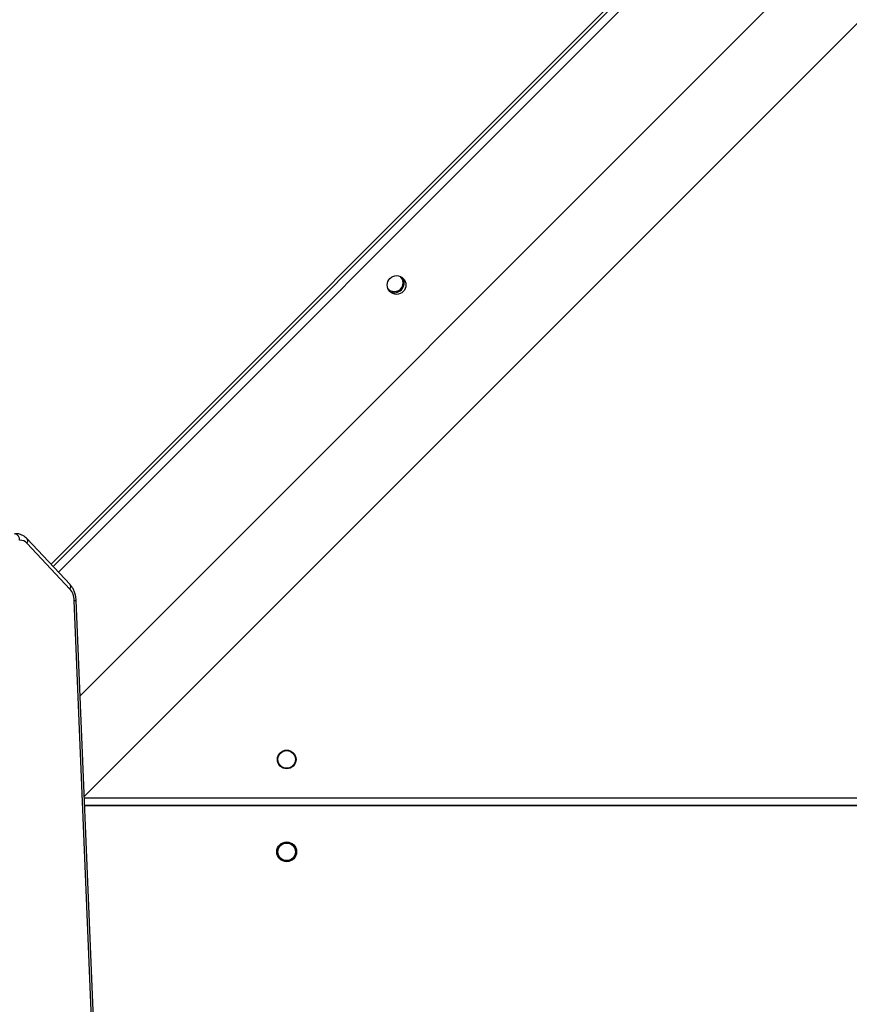
# Model space of a CAD drawing. Units: millimetres. Extents: x 361 to 1772, y 1447 to 2335.
# Drawn here: x 1176 to 1214, y 1802 to 1847 of the extents above; entities that cross this region are included whole.
import ezdxf

# ---------------------------------------------------------------- set-up
doc = ezdxf.new("R2010")
doc.units = ezdxf.units.MM
doc.header["$LTSCALE"] = 100
doc.header["$PDSIZE"] = -1
doc.layers.add('VP-DIM', color=7, linetype='Continuous')
doc.layers.add('VP-HIC', color=6, linetype='Continuous')
doc.layers.add('VP-EQ', color=7, linetype='Continuous', true_color=0x8a3492)
doc.dimstyles.get("Standard").update_dxf_attribs({"dimtxt": 14, "dimasz": 20, "dimexe": 20, "dimexo": 50, "dimgap": 20, "dimtad": 0, "dimdec": 0, "dimzin": 0, "dimdsep": 46, "dimtxsty": 'Standard', "dimcen": -0.09, "dimadec": 0, "dimazin": 0, "dimtfac": 1, "dimtdec": 4, "dimtofl": 0, "dimtmove": 0, "dimatfit": 3, "dimfxl": 70, "dimfxlon": 1, "dimtolj": 1, "dimtzin": 0, "dimarcsym": 0})

# ---------------------------------------------------------------- blocks, each defined once
blk = doc.blocks.new('*D5')
at = {"layer": 'Defpoints', "color": 0}
for p in [(1096.555, 2080.538), (1343.662, 1461.691), (1752.109, 1461.691)]:
    blk.add_point(p, dxfattribs=at)
at = {"layer": 'VP-DIM', "color": 0, "lineweight": -2}
for p, q in [((1682.109, 2080.538), (1772.109, 2080.538)), ((1752.109, 2060.538), (1752.109, 1779.415)), ((1752.109, 1481.691), (1752.109, 1706.748)), ((1682.109, 1461.691), (1772.109, 1461.691))]:
    blk.add_line(p, q, dxfattribs=at)
at = {"layer": 'VP-DIM', "color": 0}
for points in [[(1755.442, 2060.538), (1748.775, 2060.538), (1752.109, 2080.538)], [(1748.775, 1481.691), (1755.442, 1481.691), (1752.109, 1461.691)]]:
    blk.add_solid(points, dxfattribs=at)
at = {"layer": 'VP-DIM', "color": 0, "insert": (1752.109, 1743.081), "char_height": 14, "attachment_point": 5, "rotation": 90}
blk.add_mtext('\\A1;619', dxfattribs=at)
blk = doc.blocks.new('*D6')
at = {"layer": 'Defpoints', "color": 0}
for p in [(1370.328, 2219.168), (1048.701, 1799.25), (1370.328, 1638.374)]:
    blk.add_point(p, dxfattribs=at)
at = {"layer": 'VP-DIM', "color": 0, "lineweight": -2}
for p, q in [((1048.701, 2149.168), (1048.701, 2239.168)), ((1370.328, 2149.168), (1370.328, 2239.168)), ((1068.701, 2219.168), (1170.102, 2219.168)), ((1350.328, 2219.168), (1247.435, 2219.168))]:
    blk.add_line(p, q, dxfattribs=at)
at = {"layer": 'VP-DIM', "color": 0}
for points in [[(1068.701, 2222.501), (1068.701, 2215.834), (1048.701, 2219.168)], [(1350.328, 2215.834), (1350.328, 2222.501), (1370.328, 2219.168)]]:
    blk.add_solid(points, dxfattribs=at)
at = {"layer": 'VP-DIM', "color": 0, "insert": (1208.768, 2219.168), "char_height": 14, "attachment_point": 5}
blk.add_mtext('\\A1;322', dxfattribs=at)
blk = doc.blocks.new('*D7')
at = {"layer": 'Defpoints', "color": 0}
for p in [(1171.072, 1890.188), (1343.691, 1612.569), (1663.382, 1612.569)]:
    blk.add_point(p, dxfattribs=at)
at = {"layer": 'VP-DIM', "color": 0, "lineweight": -2}
for p, q in [((1593.382, 1890.188), (1683.382, 1890.188)), ((1663.382, 1870.188), (1663.382, 1775.137)), ((1663.382, 1632.569), (1663.382, 1697.804)), ((1593.382, 1612.569), (1683.382, 1612.569))]:
    blk.add_line(p, q, dxfattribs=at)
at = {"layer": 'VP-DIM', "color": 0}
for points in [[(1666.715, 1870.188), (1660.048, 1870.188), (1663.382, 1890.188)], [(1660.048, 1632.569), (1666.715, 1632.569), (1663.382, 1612.569)]]:
    blk.add_solid(points, dxfattribs=at)
at = {"layer": 'VP-DIM', "color": 0, "insert": (1663.382, 1736.47), "char_height": 14, "attachment_point": 5, "rotation": 90}
blk.add_mtext('\\A1;278', dxfattribs=at)
blk = doc.blocks.new('*D8')
at = {"layer": 'Defpoints', "color": 0}
for p in [(1520.843, 2315.429), (879.164, 1783.987), (1520.843, 1638.872)]:
    blk.add_point(p, dxfattribs=at)
at = {"layer": 'VP-DIM', "color": 0, "lineweight": -2}
for p, q in [((879.164, 2245.429), (879.164, 2335.429)), ((1520.843, 2245.429), (1520.843, 2335.429)), ((899.164, 2315.429), (1173.912, 2315.429)), ((1500.843, 2315.429), (1251.245, 2315.429))]:
    blk.add_line(p, q, dxfattribs=at)
at = {"layer": 'VP-DIM', "color": 0}
for points in [[(899.164, 2318.763), (899.164, 2312.096), (879.164, 2315.429)], [(1500.843, 2312.096), (1500.843, 2318.763), (1520.843, 2315.429)]]:
    blk.add_solid(points, dxfattribs=at)
at = {"layer": 'VP-DIM', "color": 0, "insert": (1212.579, 2315.429), "char_height": 14, "attachment_point": 5}
blk.add_mtext('\\A1;642', dxfattribs=at)
blk = doc.blocks.new('2')
at = {"color": 7, "linetype": 'Continuous', "lineweight": 25}
for p, q in [((1804.203, 1940.252), (1806.278, 1942.2)), ((1804.409, 1940.245), (1806.483, 1942.194)), ((1805.228, 1941.014), (1866.454, 1879.788)), ((1866.454, 1879.988), (1805.331, 1941.111)), ((1757.544, 1938.136), (1803.685, 1940.055)), ((1757.557, 1938.048), (1803.698, 1939.968)), ((1794.346, 1878.113), (1794.346, 1939.579)), ((1794.354, 1878.188), (1794.354, 1939.579)), ((1794.763, 1939.596), (1863.454, 1870.905)), ((1863.454, 1875.671), (1799.339, 1939.786))]:
    blk.add_line(p, q, dxfattribs=at)
at = {"color": 8, "linetype": 'Continuous', "lineweight": 25}
for p, q in [((1866.454, 1879.293), (1804.973, 1940.774)), ((1794.704, 1939.593), (1794.704, 1878.238))]:
    blk.add_line(p, q, dxfattribs=at)
at = {"color": 7, "linetype": 'Continuous', "lineweight": 25}
for centre, radius in [((1792.254, 1930.388), 0.45), ((1792.254, 1930.388), 0.4), ((1796.454, 1930.388), 0.425), ((1796.454, 1930.388), 0.4), ((1818.027, 1925.387), 0.425)]:
    blk.add_circle(centre, radius, dxfattribs=at)
for centre, radius, start, end in [((1806.436, 1942.822), 0.285, 266.1363, 348.7633), ((1806.016, 1942.505), 0.402, 310.6774, 4.6524), ((1803.674, 1940.866), 0.811, 270.7852, 310.7382), ((1818.127, 1925.487), 0.45, 154.2298, 295.8131), ((1818.127, 1925.487), 0.4, 134.7013, 315.3417)]:
    blk.add_arc(centre, radius, start, end, dxfattribs=at)
at = {"color": 8, "linetype": 'Continuous', "lineweight": 25}
for centre, radius, start, end in [((1806.385, 1942.34), 0.176, 232.5066, 303.8757), ((1803.908, 1940.042), 0.223, 176.6697, 199.5318), ((1804.311, 1940.391), 0.176, 232.5121, 303.8449)]:
    blk.add_arc(centre, radius, start, end, dxfattribs=at)
at = {"color": 7, "linetype": 'Continuous', "lineweight": 25}
for points, knots in [([(1806.483, 1942.194), (1806.507, 1942.217), (1806.568, 1942.279), (1806.645, 1942.394), (1806.701, 1942.538), (1806.721, 1942.65), (1806.718, 1942.711), (1806.717, 1942.722)], [0, 0, 0, 0, 0.1628497, 0.4292771, 0.6898189, 0.9411806, 1, 1, 1, 1]), ([(1803.698, 1939.968), (1803.732, 1939.97), (1803.825, 1939.976), (1803.976, 1940.006), (1804.143, 1940.065), (1804.291, 1940.145), (1804.371, 1940.213), (1804.409, 1940.245)], [0, 0, 0, 0, 0.125497, 0.348867, 0.574108, 0.80116, 1, 1, 1, 1])]:
    blk.add_open_spline(points, degree=3, knots=knots, dxfattribs=at)
blk = doc.blocks.new('wd14492 2d')
at = {"layer": 'VP-EQ', "color": 2, "rotation": 90}
blk.add_blockref('2', (3118.459, 17.009), dxfattribs=at)

msp = doc.modelspace()

# ---------------------------------------------------------------- linework, layer by layer
at = {"layer": 'VP-HIC', "color": 30}
msp.add_lwpolyline([(1299.071, 1880.538, 0.414214), (1099.071, 2080.538), (1095.271, 2080.538, 0.414214), (895.271, 1880.538), (895.271, 1816.188, 0.414214), (1095.271, 1616.188), (1099.071, 1616.188, 0.414214), (1299.071, 1816.188)], format="xyb", close=True, dxfattribs=at)
at = {"layer": 'VP-HIC', "color": 6}
msp.add_lwpolyline([(895.336, 1885.631, 0.006367), (895.271, 1880.538), (895.271, 1816.188, 0.414214), (1095.271, 1616.188), (1099.071, 1616.188, 0.414214), (1299.071, 1816.188), (1299.071, 1880.538, 0.105092), (1281.784, 1961.877, -0.2409), (1352.288, 1824.035), (1352.288, 1724.695, -0.414214), (1182.288, 1554.695), (1086.062, 1554.695, -0.099639), (1020.293, 1567.933, -0.365068), (879.164, 1735.463), (879.164, 1813.263, -0.110377)], format="xyb", close=True, dxfattribs=at)

# ---------------------------------------------------------------- block references
at = {"layer": 'VP-EQ', "color": 0}
msp.add_blockref('wd14492 2d', (0, 0), dxfattribs=at)

# ---------------------------------------------------------------- dimensions: what is measured, and where the dimension line sits
at = {"layer": 'VP-DIM', "color": 0}
for base, p1, p2, picture, middle in [((1520.843, 2315.429), (879.164, 1783.987), (1520.843, 1638.872), '*D8', (1212.579, 2315.429)), ((1370.328, 2219.168), (1048.701, 1799.25), (1370.328, 1638.374), '*D6', (1208.768, 2219.168))]:
    dim = msp.add_linear_dim(base=base, p1=p1, p2=p2, dimstyle='Standard', dxfattribs=at)
    dim.commit()
    dim.dimension.update_dxf_attribs({"geometry": picture, "text_midpoint": middle, "dimtype": 160})
for base, p1, p2, picture, middle in [((1752.109, 1461.691), (1096.555, 2080.538), (1343.662, 1461.691), '*D5', (1752.109, 1743.081)), ((1663.382, 1612.569), (1171.072, 1890.188), (1343.691, 1612.569), '*D7', (1663.382, 1736.47))]:
    dim = msp.add_linear_dim(base=base, p1=p1, p2=p2, angle=90, dimstyle='Standard', dxfattribs=at)
    dim.commit()
    dim.dimension.update_dxf_attribs({"geometry": picture, "text_midpoint": middle, "dimtype": 160})

doc.saveas('drawing.dxf')
